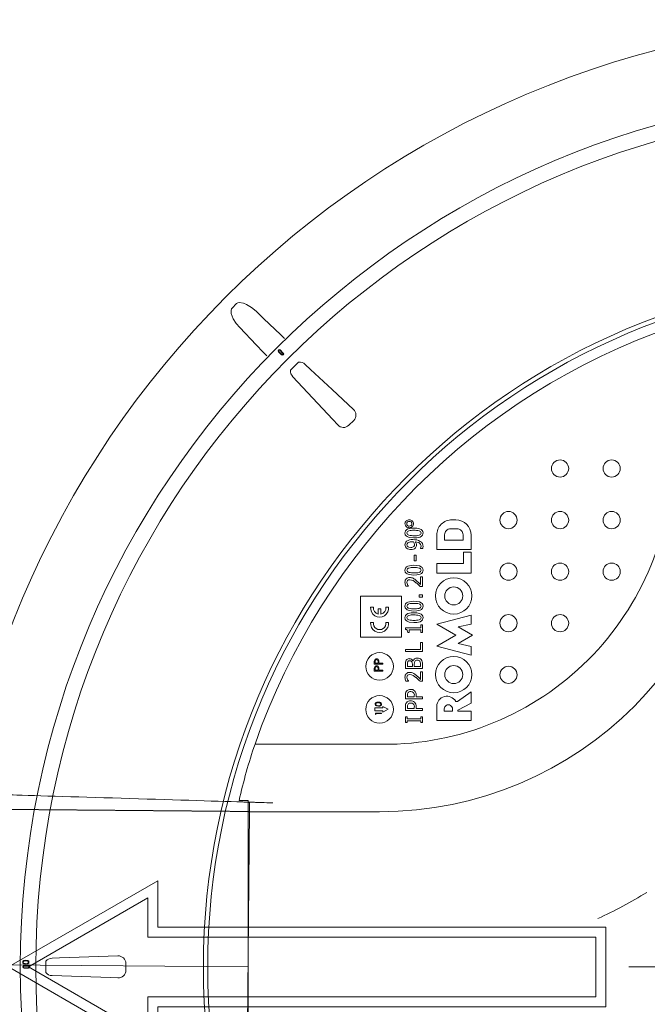
# Model space of a CAD drawing. Units: millimetres. Extents: x -11667 to 140411, y -45300 to 33320.
# Drawn here: x 13717 to 14342, y 12101 to 13080 of the extents above; entities that cross this region are included whole.
import ezdxf
from ezdxf.lldxf.tags import DXFTag

# ---------------------------------------------------------------- set-up
doc = ezdxf.new("R2010")
doc.units = ezdxf.units.MM
doc.linetypes.add('HIDDEN', pattern=[9.525, 6.35, -3.175])
doc.linetypes.add('VERDECKT', pattern=[9.525, 6.35, -3.175])
doc.layers.get('0').update_dxf_attribs({"lineweight": 0})
doc.layers.add('Pfeil', color=7, linetype='VERDECKT', lineweight=15)
doc.layers.add('Осевые', color=7, linetype='CENTER2', lineweight=25)
tags = doc.linetypes.add('CENTER2', pattern=[28.575, 19.05, -3.175, 3.175, -3.175]).pattern_tags.tags
tags[10:11] = [DXFTag(74, 4), DXFTag(75, 0), DXFTag(340, '0'), DXFTag(46, 0.0), DXFTag(50, 0.0), DXFTag(44, 0.0), DXFTag(45, 0.0)]
tags[8:9] = [DXFTag(74, 4), DXFTag(75, 0), DXFTag(340, '0'), DXFTag(46, 0.0), DXFTag(50, 0.0), DXFTag(44, 0.0), DXFTag(45, 0.0)]
tags[6:7] = [DXFTag(74, 4), DXFTag(75, 0), DXFTag(340, '0'), DXFTag(46, 0.0), DXFTag(50, 0.0), DXFTag(44, 0.0), DXFTag(45, 0.0)]
tags[4:5] = [DXFTag(74, 4), DXFTag(75, 0), DXFTag(340, '0'), DXFTag(46, 0.0), DXFTag(50, 0.0), DXFTag(44, 0.0), DXFTag(45, 0.0)]

# ---------------------------------------------------------------- blocks, each defined once
blk = doc.blocks.new('A$C3E26286E')
at = {"layer": 'Pfeil', "color": 10, "linetype": 'ByBlock', "lineweight": 15, "ltscale": 0.05}
for p, q in [((45, 12.66), (45, 17.32)), ((60, 8.66), (45, 17.32)), ((46, 11.66), (46, 15.588)), ((58, 8.66), (46, 15.588)), ((0, 12.66), (45, 12.66)), ((0, 4.66), (0, 12.66)), ((1, 5.66), (1, 11.66)), ((1, 11.66), (46, 11.66)), ((60, 8.66), (45, 0)), ((58, 8.66), (46, 1.732)), ((46, 5.66), (1, 5.66)), ((46, 1.732), (46, 5.66)), ((45, 4.66), (0, 4.66)), ((45, 0), (45, 4.66))]:
    blk.add_line(p, q, dxfattribs=at)

msp = doc.modelspace()

# ---------------------------------------------------------------- linework, layer by layer
at = {"lineweight": 15}
for p, q in [((13928.99, 12793.52), (13932.89, 12797.42)), ((13976.38, 12751.31), (13976.34, 12751.27)), ((13976.42, 12751.35), (13976.38, 12751.31)), ((13976.46, 12751.39), (13976.42, 12751.35)), ((13976.5, 12751.42), (13976.46, 12751.39)), ((13976.53, 12751.45), (13976.5, 12751.42)), ((13976.55, 12751.48), (13976.53, 12751.45)), ((13976.57, 12751.49), (13976.55, 12751.48)), ((13976.58, 12751.5), (13976.57, 12751.49)), ((13976.58, 12751.5), (13976.65, 12751.58)), ((13976.58, 12751.5), (13979.6, 12748.48)), ((13979.67, 12748.55), (13976.65, 12751.58)), ((13974.91, 12749.83), (13974.84, 12749.76)), ((13974.84, 12749.76), (13977.86, 12746.74)), ((13974.91, 12749.83), (13974.92, 12749.84)), ((13977.93, 12746.81), (13974.91, 12749.83)), ((13974.92, 12749.84), (13974.94, 12749.86)), ((13974.94, 12749.86), (13974.96, 12749.89)), ((13974.96, 12749.89), (13974.99, 12749.92)), ((13974.99, 12749.92), (13975.02, 12749.95)), ((13975.02, 12749.95), (13975.06, 12749.99)), ((13975.06, 12749.99), (13975.1, 12750.03)), ((13975.1, 12750.03), (13975.15, 12750.07)), ((13975.15, 12750.07), (13978.17, 12747.05)), ((13979.36, 12748.24), (13976.34, 12751.27)), ((13977.93, 12746.81), (13977.86, 12746.74)), ((13977.94, 12746.82), (13977.93, 12746.81)), ((13977.96, 12746.84), (13977.94, 12746.82)), ((13977.98, 12746.86), (13977.96, 12746.84)), ((13978.01, 12746.89), (13977.98, 12746.86)), ((13978.05, 12746.93), (13978.01, 12746.89)), ((13978.09, 12746.97), (13978.05, 12746.93)), ((13978.13, 12747.01), (13978.09, 12746.97)), ((13978.17, 12747.05), (13978.13, 12747.01)), ((13979.36, 12748.24), (13979.4, 12748.29)), ((13979.4, 12748.29), (13979.45, 12748.33)), ((13979.45, 12748.33), (13979.48, 12748.36)), ((13979.48, 12748.36), (13979.52, 12748.4)), ((13979.52, 12748.4), (13979.55, 12748.43)), ((13979.55, 12748.43), (13979.57, 12748.45)), ((13979.57, 12748.45), (13979.59, 12748.47)), ((13979.59, 12748.47), (13979.6, 12748.48)), ((13979.6, 12748.48), (13979.67, 12748.55)), ((14001.43, 12737.24), (14006.8, 12732.23)), ((14006.8, 12732.23), (14028.28, 12712.18)), ((14008.86, 12703.89), (13989.17, 12724.98)), ((14028.28, 12712.18), (14049.38, 12692.48)), ((14028.92, 12682.41), (14008.86, 12703.89)), ((14033.93, 12677.04), (14028.92, 12682.41)), ((14049.74, 12681.58), (14044.83, 12676.67)), ((14147.58, 12582.65), (14149.59, 12582.65)), ((14149.59, 12582.65), (14151.23, 12582.65)), ((14100.78, 12570.5), (14100.69, 12569.55)), ((14100.69, 12569.55), (14101.05, 12567.73)), ((14101.24, 12571.73), (14100.78, 12570.5)), ((14101.05, 12567.73), (14101.77, 12566.69)), ((14102.29, 12572.85), (14101.24, 12571.73)), ((14101.77, 12566.69), (14102.77, 12565.92)), ((14103.63, 12573.56), (14102.29, 12572.85)), ((14102.77, 12565.92), (14104.91, 12565.13)), ((14106.79, 12574.28), (14103.63, 12573.56)), ((14109.66, 12574.42), (14106.79, 12574.28)), ((14112.39, 12574.3), (14109.66, 12574.42)), ((14115.07, 12573.8), (14112.39, 12574.3)), ((14112.56, 12564.82), (14115.72, 12565.53)), ((14116.9, 12572.97), (14115.07, 12573.8)), ((14115.72, 12565.53), (14117.06, 12566.24)), ((14117.81, 12572.15), (14116.9, 12572.97)), ((14117.06, 12566.24), (14118.1, 12567.37)), ((14118.41, 12571.08), (14117.81, 12572.15)), ((14118.1, 12567.37), (14118.57, 12568.6)), ((14118.65, 12569.55), (14118.41, 12571.08)), ((14118.57, 12568.6), (14118.65, 12569.55)), ((14132.31, 12553.25), (14132.31, 12567.38)), ((14140.08, 12562.36), (14140.08, 12567.83)), ((14146.1, 12573.84), (14149.27, 12573.84)), ((14149.27, 12573.84), (14152.45, 12573.84)), ((14158.46, 12567.83), (14158.46, 12562.36)), ((14166.5, 12567.38), (14166.5, 12553.25)), ((14102.72, 12557.19), (14102.64, 12557.85)), ((14103.03, 12556.52), (14102.72, 12557.19)), ((14103.72, 12555.84), (14103.03, 12556.52)), ((14104.58, 12555.43), (14103.72, 12555.84)), ((14106.6, 12555.16), (14104.58, 12555.43)), ((14104.91, 12565.13), (14109.68, 12564.68)), ((14109.68, 12564.68), (14112.56, 12564.82)), ((14110.95, 12560.73), (14114.36, 12559.97)), ((14114.36, 12559.97), (14115.48, 12559.21)), ((14115.48, 12559.21), (14116.31, 12558.13)), ((14116.31, 12558.13), (14116.66, 12556.94)), ((14116.66, 12556.94), (14116.71, 12556.29)), ((14158.46, 12562.36), (14140.08, 12562.36)), ((14109.78, 12547.58), (14109.78, 12541.74)), ((14111.73, 12547.58), (14109.78, 12547.58)), ((14111.73, 12541.74), (14111.73, 12547.58)), ((14116.27, 12554.39), (14116.27, 12554.29)), ((14116.27, 12554.29), (14118.42, 12554.29)), ((14166.5, 12553.25), (14132.31, 12553.25)), ((14158.78, 12539.05), (14158.78, 12550.57)), ((14158.78, 12550.57), (14166.5, 12550.57)), ((14166.5, 12550.57), (14166.5, 12529.74)), ((14102.29, 12535.84), (14101.24, 12534.71)), ((14103.63, 12536.55), (14102.29, 12535.84)), ((14106.79, 12537.27), (14103.63, 12536.55)), ((14109.66, 12537.41), (14106.79, 12537.27)), ((14112.39, 12537.29), (14109.66, 12537.41)), ((14109.78, 12541.74), (14111.73, 12541.74)), ((14115.07, 12536.79), (14112.39, 12537.29)), ((14116.91, 12535.96), (14115.07, 12536.79)), ((14117.81, 12535.14), (14116.91, 12535.96)), ((14132.31, 12539.05), (14158.78, 12539.05)), ((14132.31, 12529.74), (14132.31, 12539.05)), ((14100.78, 12533.48), (14100.69, 12532.54)), ((14100.69, 12532.54), (14101.05, 12530.72)), ((14101.24, 12534.71), (14100.78, 12533.48)), ((14101.05, 12530.72), (14101.77, 12529.68)), ((14101.77, 12529.68), (14102.77, 12528.91)), ((14102.77, 12528.91), (14104.91, 12528.11)), ((14104.91, 12528.11), (14109.68, 12527.67)), ((14109.68, 12527.67), (14112.56, 12527.81)), ((14112.56, 12527.81), (14115.72, 12528.52)), ((14115.72, 12528.52), (14117.06, 12529.23)), ((14117.06, 12529.23), (14118.1, 12530.36)), ((14118.41, 12534.07), (14117.81, 12535.14)), ((14118.1, 12530.36), (14118.57, 12531.59)), ((14118.65, 12532.54), (14118.41, 12534.07)), ((14118.57, 12531.59), (14118.65, 12532.54)), ((14166.5, 12529.74), (14132.31, 12529.74)), ((14101.72, 12516.63), (14104.15, 12516.63)), ((14104.15, 12516.63), (14104.15, 12516.75)), ((14115.84, 12516.41), (14118.22, 12516.41)), ((14116.27, 12525.94), (14116.27, 12518.33)), ((14118.22, 12525.94), (14116.27, 12525.94)), ((14118.22, 12516.41), (14118.22, 12525.94)), ((14056.3, 12465.84), (14056.3, 12506.88)), ((14056.3, 12506.88), (14097.34, 12506.88)), ((14097.34, 12506.88), (14097.34, 12465.84)), ((14114.97, 12508.19), (14114.97, 12505.81)), ((14118.22, 12508.19), (14114.97, 12508.19)), ((14118.22, 12505.81), (14118.22, 12508.19)), ((14100.78, 12497.77), (14100.69, 12496.83)), ((14100.69, 12496.83), (14101.05, 12495.01)), ((14101.24, 12499), (14100.78, 12497.77)), ((14102.29, 12500.13), (14101.24, 12499)), ((14103.63, 12500.84), (14102.29, 12500.13)), ((14106.79, 12501.55), (14103.63, 12500.84)), ((14109.66, 12501.7), (14106.79, 12501.55)), ((14112.39, 12501.57), (14109.66, 12501.7)), ((14115.07, 12501.08), (14112.39, 12501.57)), ((14114.97, 12505.81), (14118.22, 12505.81)), ((14116.91, 12500.25), (14115.07, 12501.08)), ((14117.81, 12499.42), (14116.91, 12500.25)), ((14118.41, 12498.35), (14117.81, 12499.42)), ((14118.65, 12496.83), (14118.41, 12498.35)), ((14118.57, 12495.87), (14118.65, 12496.83)), ((14066.54, 12495.84), (14069.25, 12495.84)), ((14074.04, 12488.83), (14074.04, 12494.05)), ((14074.04, 12494.05), (14076.82, 12494.05)), ((14076.82, 12494.05), (14076.82, 12488.81)), ((14081.69, 12495.84), (14084.41, 12495.84)), ((14101.24, 12487.53), (14100.78, 12486.3)), ((14101.05, 12495.01), (14101.77, 12493.96)), ((14102.29, 12488.65), (14101.24, 12487.53)), ((14101.77, 12493.96), (14102.77, 12493.2)), ((14103.63, 12489.37), (14102.29, 12488.65)), ((14102.77, 12493.2), (14104.91, 12492.4)), ((14106.79, 12490.08), (14103.63, 12489.37)), ((14104.91, 12492.4), (14109.68, 12491.96)), ((14109.66, 12490.23), (14106.79, 12490.08)), ((14112.39, 12490.1), (14109.66, 12490.23)), ((14109.68, 12491.96), (14112.56, 12492.1)), ((14115.07, 12489.61), (14112.39, 12490.1)), ((14112.56, 12492.1), (14115.72, 12492.8)), ((14116.91, 12488.78), (14115.07, 12489.61)), ((14115.72, 12492.8), (14117.06, 12493.52)), ((14117.81, 12487.95), (14116.91, 12488.78)), ((14117.06, 12493.52), (14118.1, 12494.65)), ((14118.41, 12486.88), (14117.81, 12487.95)), ((14118.1, 12494.65), (14118.57, 12495.87)), ((14118.65, 12485.36), (14118.41, 12486.88)), ((14132.31, 12478.88), (14166.5, 12487.77)), ((14166.5, 12487.77), (14166.5, 12479)), ((14066.54, 12480.58), (14069.25, 12480.58)), ((14081.69, 12480.58), (14084.41, 12480.58)), ((14100.78, 12486.3), (14100.69, 12485.36)), ((14100.69, 12485.36), (14101.05, 12483.53)), ((14101.05, 12483.53), (14101.77, 12482.49)), ((14101.77, 12482.49), (14102.77, 12481.73)), ((14102.77, 12481.73), (14104.91, 12480.93)), ((14104.91, 12480.93), (14109.68, 12480.49)), ((14109.68, 12480.49), (14112.56, 12480.63)), ((14112.56, 12480.63), (14115.72, 12481.33)), ((14115.72, 12481.33), (14117.06, 12482.05)), ((14116.49, 12478.1), (14116.49, 12475.29)), ((14118.22, 12478.1), (14116.49, 12478.1)), ((14117.06, 12482.05), (14118.1, 12483.17)), ((14118.1, 12483.17), (14118.57, 12484.4)), ((14118.22, 12470.53), (14118.22, 12478.1)), ((14118.57, 12484.4), (14118.65, 12485.36)), ((14151.24, 12467.87), (14132.31, 12478.88)), ((14166.5, 12479), (14153.57, 12476.2)), ((14101.12, 12475.29), (14101.12, 12473.72)), ((14116.49, 12475.29), (14101.12, 12475.29)), ((14101.12, 12473.72), (14102.14, 12473.52)), ((14102.14, 12473.52), (14102.67, 12473.23)), ((14102.67, 12473.23), (14103.02, 12472.85)), ((14103.02, 12472.85), (14103.34, 12472.07)), ((14103.34, 12472.07), (14103.5, 12470.53)), ((14103.5, 12470.53), (14105.02, 12470.53)), ((14105.02, 12470.53), (14105.02, 12473.34)), ((14105.02, 12473.34), (14116.49, 12473.34)), ((14116.49, 12473.34), (14116.49, 12470.53)), ((14116.49, 12470.53), (14118.22, 12470.53)), ((14132.31, 12456.87), (14151.24, 12467.87)), ((14153.57, 12476.2), (14167.89, 12467.87)), ((14167.89, 12467.87), (14153.57, 12459.55)), ((14097.34, 12465.84), (14056.3, 12465.84)), ((14118.22, 12460.57), (14116.27, 12460.57)), ((14116.27, 12460.57), (14116.27, 12453.65)), ((14118.22, 12451.7), (14118.22, 12460.57)), ((14153.57, 12459.55), (14166.5, 12456.75)), ((14101.12, 12453.65), (14101.12, 12451.7)), ((14116.27, 12453.65), (14101.12, 12453.65)), ((14101.12, 12451.7), (14118.22, 12451.7)), ((14166.5, 12447.98), (14132.31, 12456.87)), ((14166.5, 12456.75), (14166.5, 12447.98)), ((14070.18, 12439.23), (14070.18, 12440.91)), ((14078.73, 12439.23), (14070.18, 12439.23)), ((14071.13, 12442.56), (14071.06, 12441.56)), ((14071.06, 12441.56), (14071.06, 12440)), ((14071.06, 12440), (14073.91, 12440)), ((14071.27, 12442.99), (14071.13, 12442.56)), ((14071.56, 12443.36), (14071.27, 12442.99)), ((14071.99, 12443.63), (14071.56, 12443.36)), ((14072.48, 12443.72), (14071.99, 12443.63)), ((14072.77, 12443.69), (14072.48, 12443.72)), ((14073.19, 12443.53), (14072.77, 12443.69)), ((14073.55, 12443.22), (14073.19, 12443.53)), ((14073.78, 12442.8), (14073.55, 12443.22)), ((14073.93, 12441.49), (14073.78, 12442.8)), ((14073.91, 12440), (14073.93, 12441.49)), ((14074.79, 12440.61), (14074.79, 12440)), ((14074.79, 12440), (14078.73, 12440)), ((14078.73, 12440), (14078.73, 12439.23)), ((14101.12, 12438.91), (14101.12, 12434.82)), ((14103.07, 12436.76), (14103.07, 12438.76)), ((14108.05, 12439.13), (14108.05, 12436.76)), ((14108.72, 12442.36), (14108.63, 12442.36)), ((14110, 12436.76), (14110, 12439.09)), ((14116.27, 12438.43), (14116.27, 12436.76)), ((14118.22, 12434.82), (14118.22, 12439.21)), ((14070.18, 12432.21), (14070.18, 12433.89)), ((14078.73, 12432.21), (14070.18, 12432.21)), ((14071.13, 12435.55), (14071.06, 12434.54)), ((14071.06, 12434.54), (14071.06, 12432.98)), ((14071.06, 12432.98), (14073.91, 12432.98)), ((14071.27, 12435.97), (14071.13, 12435.55)), ((14071.56, 12436.35), (14071.27, 12435.97)), ((14071.99, 12436.62), (14071.56, 12436.35)), ((14072.48, 12436.71), (14071.99, 12436.62)), ((14072.77, 12436.68), (14072.48, 12436.71)), ((14073.19, 12436.51), (14072.77, 12436.68)), ((14073.55, 12436.2), (14073.19, 12436.51)), ((14073.78, 12435.79), (14073.55, 12436.2)), ((14073.93, 12434.48), (14073.78, 12435.79)), ((14073.91, 12432.98), (14073.93, 12434.48)), ((14074.79, 12433.59), (14074.79, 12432.98)), ((14074.79, 12432.98), (14078.73, 12432.98)), ((14078.73, 12432.98), (14078.73, 12432.21)), ((14101.12, 12434.82), (14118.22, 12434.82)), ((14108.05, 12436.76), (14103.07, 12436.76)), ((14116.27, 12436.76), (14110, 12436.76)), ((14116.27, 12431.57), (14116.27, 12423.96)), ((14118.22, 12431.57), (14116.27, 12431.57)), ((14118.22, 12422.05), (14118.22, 12431.57)), ((14101.72, 12422.26), (14104.15, 12422.26)), ((14104.15, 12422.26), (14104.15, 12422.38)), ((14115.84, 12422.05), (14118.22, 12422.05)), ((14152.9, 12402.09), (14166.5, 12411.54)), ((14166.5, 12411.54), (14166.5, 12400.4)), ((14071.09, 12399.26), (14071.19, 12399.88)), ((14071.13, 12398.87), (14071.09, 12399.26)), ((14071.37, 12398.3), (14071.13, 12398.87)), ((14071.19, 12399.88), (14071.51, 12400.43)), ((14071.51, 12400.43), (14071.96, 12400.81)), ((14071.83, 12399.83), (14071.7, 12399.37)), ((14071.7, 12399.37), (14071.7, 12399.28)), ((14071.7, 12399.28), (14071.79, 12398.83)), ((14071.79, 12398.83), (14072.03, 12398.43)), ((14072.16, 12400.24), (14071.83, 12399.83)), ((14071.96, 12400.81), (14072.81, 12401.18)), ((14072.6, 12400.52), (14072.16, 12400.24)), ((14073.4, 12400.74), (14072.6, 12400.52)), ((14072.81, 12401.18), (14074.23, 12401.33)), ((14074.23, 12400.79), (14073.4, 12400.74)), ((14074.23, 12401.33), (14075.82, 12401.13)), ((14075.82, 12401.13), (14076.49, 12400.82)), ((14076.3, 12398.3), (14076.63, 12398.74)), ((14076.49, 12400.82), (14077.03, 12400.32)), ((14076.63, 12398.74), (14076.76, 12399.2)), ((14076.76, 12399.2), (14076.76, 12399.28)), ((14077.03, 12400.32), (14077.32, 12399.71)), ((14077.38, 12399.26), (14077.28, 12398.66)), ((14077.32, 12399.71), (14077.38, 12399.26)), ((14101.12, 12408.3), (14101.12, 12404.51)), ((14101.12, 12404.51), (14118.22, 12404.51)), ((14103.07, 12406.46), (14103.07, 12408.12)), ((14110, 12406.46), (14103.07, 12406.46)), ((14110, 12407.83), (14110, 12406.46)), ((14111.94, 12406.46), (14111.94, 12408.18)), ((14118.22, 12406.46), (14111.94, 12406.46)), ((14118.22, 12404.51), (14118.22, 12406.46)), ((14151.19, 12402.09), (14152.9, 12402.09)), ((14166.5, 12400.4), (14153.29, 12393.22)), ((14078.73, 12395.6), (14070.79, 12395.6)), ((14070.79, 12395.6), (14070.79, 12392.74)), ((14070.79, 12392.74), (14078.73, 12392.74)), ((14071.24, 12389.32), (14071.24, 12390.43)), ((14071.24, 12390.43), (14077.22, 12390.43)), ((14071.85, 12388.97), (14071.24, 12389.32)), ((14071.8, 12397.84), (14071.37, 12398.3)), ((14072.49, 12397.48), (14071.8, 12397.84)), ((14071.85, 12389.89), (14071.85, 12388.97)), ((14077.22, 12389.89), (14071.85, 12389.89)), ((14072.03, 12398.43), (14072.39, 12398.14)), ((14072.39, 12398.14), (14073.03, 12397.9)), ((14074.23, 12397.26), (14072.49, 12397.48)), ((14073.03, 12397.9), (14074.23, 12397.8)), ((14074.23, 12397.8), (14075.83, 12398.02)), ((14075.73, 12397.41), (14074.23, 12397.26)), ((14076.54, 12397.76), (14075.73, 12397.41)), ((14075.83, 12398.02), (14076.3, 12398.3)), ((14076.97, 12398.14), (14076.54, 12397.76)), ((14077.28, 12398.66), (14076.97, 12398.14)), ((14077.22, 12390.43), (14077.22, 12389.89)), ((14078.73, 12397.03), (14078.73, 12395.6)), ((14083.84, 12394.17), (14078.73, 12397.03)), ((14078.73, 12391.31), (14083.84, 12394.17)), ((14078.73, 12392.74), (14078.73, 12391.31)), ((14101.12, 12396.83), (14101.12, 12393.04)), ((14101.12, 12393.04), (14118.22, 12393.04)), ((14103.07, 12394.99), (14103.07, 12396.65)), ((14110, 12394.99), (14103.07, 12394.99)), ((14110, 12396.35), (14110, 12394.99)), ((14111.94, 12394.99), (14111.94, 12396.71)), ((14118.22, 12394.99), (14111.94, 12394.99)), ((14118.22, 12393.04), (14118.22, 12394.99)), ((14132.31, 12383.15), (14132.31, 12397.18)), ((14139.76, 12392.23), (14139.76, 12394.54)), ((14148.01, 12392.23), (14139.76, 12392.23)), ((14148.01, 12394.54), (14148.01, 12392.23)), ((14153.29, 12393.22), (14153.29, 12392.23)), ((14153.29, 12392.23), (14166.5, 12392.23)), ((14166.5, 12392.23), (14166.5, 12383.15)), ((14101.12, 12386.77), (14101.12, 12380.92)), ((14102.85, 12386.77), (14101.12, 12386.77)), ((14101.12, 12380.92), (14102.85, 12380.92)), ((14102.85, 12384.82), (14102.85, 12386.77)), ((14116.49, 12384.82), (14102.85, 12384.82)), ((14102.85, 12380.92), (14102.85, 12382.87)), ((14102.85, 12382.87), (14116.49, 12382.87)), ((14116.49, 12386.77), (14116.49, 12384.82)), ((14118.22, 12386.77), (14116.49, 12386.77)), ((14116.49, 12382.87), (14116.49, 12380.92)), ((14116.49, 12380.92), (14118.22, 12380.92)), ((14118.22, 12380.92), (14118.22, 12386.77)), ((14166.5, 12383.15), (14132.31, 12383.15)), ((13951.53, 12359.6), (14078.6, 12359.36)), ((13944.67, 12303.44), (13935.79, 12303.44)), ((13944.67, 12292.32), (13944.67, 12303.44)), ((13946.02, 12293.25), (13943.31, 11982.68)), ((13944.67, 11983.39), (13944.67, 12292.54)), ((14075.47, 12292.32), (13944.67, 12292.32)), ((13720.72, 12143.63), (13721.5, 12144.31)), ((13721.5, 12144.31), (13723.54, 12144.7)), ((13723.54, 12144.13), (13721.91, 12143.89)), ((13723.54, 12144.7), (13725.6, 12144.38)), ((13725.18, 12143.94), (13723.54, 12144.13)), ((13725.6, 12144.38), (13726.4, 12143.73)), ((13944.67, 12137.97), (13500.12, 12141.84)), ((13720.44, 12142.64), (13720.51, 12143.15)), ((13720.53, 12142.12), (13720.44, 12142.64)), ((13720.51, 12143.15), (13720.72, 12143.63)), ((13720.76, 12141.65), (13720.53, 12142.12)), ((13721.55, 12140.97), (13720.76, 12141.65)), ((13721.05, 12143.03), (13720.98, 12142.63)), ((13721.25, 12143.4), (13721.05, 12143.03)), ((13721.91, 12143.89), (13721.25, 12143.4)), ((13723.61, 12140.62), (13721.55, 12140.97)), ((13726.23, 12139.26), (13721.96, 12139.26)), ((13721.96, 12139.16), (13721.96, 12139.26)), ((13721.96, 12139.16), (13721.96, 12138.82)), ((13721.96, 12139.16), (13726.23, 12139.16)), ((13726.23, 12138.82), (13721.96, 12138.82)), ((13721.96, 12137.13), (13726.23, 12137.13)), ((13721.96, 12136.79), (13721.96, 12137.13)), ((13726.23, 12136.79), (13721.96, 12136.79)), ((13721.96, 12136.79), (13721.96, 12136.69)), ((13721.96, 12136.69), (13726.23, 12136.69)), ((13722.05, 12141.38), (13722.91, 12141.21)), ((13722.91, 12141.21), (13723.59, 12141.18)), ((13723.59, 12141.18), (13725.21, 12141.47)), ((13725.66, 12141.05), (13723.61, 12140.62)), ((13725.86, 12143.48), (13725.18, 12143.94)), ((13725.21, 12141.47), (13725.88, 12141.95)), ((13726.44, 12141.74), (13725.66, 12141.05)), ((13726.07, 12143.12), (13725.86, 12143.48)), ((13725.88, 12141.95), (13726.08, 12142.31)), ((13726.15, 12142.72), (13726.07, 12143.12)), ((13726.08, 12142.31), (13726.15, 12142.72)), ((13726.23, 12139.16), (13726.23, 12139.26)), ((13726.23, 12138.82), (13726.23, 12139.16)), ((13726.23, 12137.13), (13726.23, 12136.79)), ((13726.23, 12136.79), (13726.23, 12136.69)), ((13726.4, 12143.73), (13726.63, 12143.26)), ((13726.65, 12142.22), (13726.44, 12141.74)), ((13726.63, 12143.26), (13726.72, 12142.75)), ((13726.72, 12142.75), (13726.65, 12142.22)), ((13823.13, 12141.44), (13823.13, 12134.5))]:
    msp.add_line(p, q, dxfattribs=at)
at = {"linetype": 'HIDDEN', "lineweight": 15, "ltscale": 0.07}
msp.add_line((13689.54, 12294.77), (13946.02, 12292.53), dxfattribs=at)
at = {"lineweight": 15}
for points in [[(13936.33, 12773.84), (13932.78, 12778.06), (13929.86, 12782.72), (13927.93, 12787.98), (13927.77, 12790.76), (13928.21, 12792.41), (13928.99, 12793.52)], [(13932.89, 12797.42), (13933.17, 12797.68), (13934.35, 12798.34), (13935.91, 12798.66), (13940.11, 12798.06), (13943.21, 12796.8), (13948.14, 12793.8), (13952.57, 12790.08)], [(13952.57, 12790.08), (13960, 12783.01), (13977.13, 12766.7)], [(13959.72, 12749.28), (13952.64, 12756.71), (13936.33, 12773.84)], [(13963.37, 12745.64), (13961.71, 12747.29), (13959.72, 12749.28)], [(14001.43, 12737.24), (14006.8, 12732.23), (14028.28, 12712.18), (14049.38, 12692.48)], [(14033.93, 12677.04), (14028.92, 12682.41), (14008.86, 12703.89), (13989.17, 12724.98)], [(13749.62, 12146.65), (13756.96, 12146.9), (13786.33, 12147.9), (13815.17, 12148.89)], [(13815.17, 12127.05), (13807.83, 12127.31), (13778.46, 12128.31), (13749.62, 12129.3)]]:
    msp.add_lwpolyline(points, dxfattribs=at)
for centre, radius in [((14588.44, 12137.97), 942.14), ((14588.44, 12137.97), 870.33), ((14588.44, 12137.97), 854.94), ((14588.44, 12137.97), 688.27), ((14588.44, 12137.97), 683.95), ((14254.98, 12633.7), 8.55), ((14306.28, 12633.7), 8.55), ((14203.68, 12582.4), 8.55), ((14254.98, 12582.4), 8.55), ((14306.28, 12582.4), 8.55), ((14203.68, 12531.1), 8.55), ((14254.98, 12531.1), 8.55), ((14306.28, 12531.1), 8.55), ((14149.21, 12506.98), 18.09), ((14149.21, 12506.98), 9), ((14203.68, 12479.81), 8.55), ((14254.98, 12479.81), 8.55), ((14075.47, 12436.9), 13.68), ((14149.21, 12428.77), 18.09), ((14149.21, 12428.77), 9), ((14203.68, 12428.51), 8.55), ((14075.47, 12394.15), 13.68)]:
    msp.add_circle(centre, radius, dxfattribs=at)
for centre, radius, start, end in [((14588.44, 12137.75), 674.44, 109.20406, 160.79594), ((13629.31, 12416.98), 493.23, 44.54818, 45.1558), ((13975.74, 12750.67), 1.28, 45, 225), ((13975.74, 12750.67), 1.18, 45, 225), ((13975.74, 12750.67), 0.845, 45, 225), ((13978.77, 12747.65), 1.28, 225, 45), ((13978.77, 12747.65), 1.18, 225, 45), ((13978.77, 12747.65), 0.845, 225, 45), ((14588.44, 12137.97), 845.08, 134.61741, 135.38259), ((13995.67, 12731.2), 8.35, 46.38008, 95.44998), ((13995.33, 12730.78), 8.46, 174.89766, 223.27227), ((14044.37, 12686.86), 7.52, 315.46431, 48.34684), ((14039.56, 12682.04), 7.53, 221.67065, 314.5182), ((14075.47, 12650.72), 358.39, 270.00057, 359.99943), ((14080.05, 12646.14), 286.79, 269.71189, 0.28811), ((14104.7, 12578.65), 4.01, 85.43942, 178.53486), ((14104.77, 12578.93), 4.09, 182.55622, 273.4695), ((14104.88, 12578.68), 2.46, 86.72129, 178.30011), ((14104.84, 12578.78), 2.42, 180.73355, 274.24627), ((14105.26, 12578.56), 4.09, 2.61806, 93.40767), ((14105.2, 12578.72), 2.42, 0.76126, 94.21734), ((14105.33, 12578.86), 4.02, 265.49785, 358.47642), ((14105.15, 12578.84), 2.47, 267.0118, 358.00838), ((14147.58, 12567.38), 15.28, 89.99994, 180.00007), ((14151.23, 12567.38), 15.28, 0.00008, 89.99992), ((14104.88, 12569.53), 2.24, 101.60479, 179.42004), ((14104.85, 12569.54), 2.21, 179.59986, 259.48641), ((14108.74, 12555.38), 16.9, 86.87194, 104.78288), ((14109.15, 12588.31), 21.48, 257.357, 271.4266), ((14110.19, 12551.13), 21.13, 77.13224, 91.43266), ((14110.71, 12583.1), 16.29, 266.36936, 284.74847), ((14114.42, 12569.59), 2.29, 281.13273, 358.89446), ((14114.49, 12569.55), 2.21, 359.88942, 79.45791), ((14146.1, 12567.83), 6.01, 89.99981, 180.00019), ((14152.45, 12567.83), 6.01, 359.9997, 90.0003), ((14105, 12557.96), 4.31, 129.72394, 181.21688), ((14105.24, 12557.93), 4.55, 180.7979, 230.18992), ((14107.82, 12553), 9.98, 85.30977, 123.97163), ((14104.9, 12557.88), 2.26, 124.76714, 180.712), ((14107.57, 12552.97), 7.84, 85.57154, 120.35636), ((14106.97, 12559.02), 3.88, 264.63097, 312.89522), ((14108.01, 12541.58), 19.21, 86.23988, 89.49106), ((14109.34, 12549.6), 13.36, 60.64413, 92.99985), ((14105.49, 12557.9), 4.73, 2.06853, 36.96432), ((14107.59, 12557.86), 2.63, 320.20667, 4.52407), ((14107.2, 12557.48), 4.96, 1.07742, 40.97251), ((14107.8, 12557.46), 4.37, 319.8376, 1.51783), ((14112.86, 12556.31), 5.8, 357.35185, 58.51122), ((14112.33, 12556.29), 4.37, 334.29145, 0.04949), ((14113.25, 12555.88), 5.41, 342.89756, 1.67957), ((14106.51, 12559.78), 6.79, 231.90023, 271.4965), ((14107.09, 12558.71), 5.73, 265.97883, 314.79826), ((14104.88, 12532.52), 2.24, 101.6053, 179.41952), ((14104.85, 12532.52), 2.21, 179.60152, 259.48476), ((14108.74, 12518.37), 16.9, 86.87264, 104.78274), ((14109.15, 12551.3), 21.47, 257.35671, 271.42744), ((14110.19, 12514.11), 21.14, 77.13273, 91.43161), ((14110.71, 12546.09), 16.29, 266.36866, 284.74861), ((14114.42, 12532.58), 2.29, 281.13471, 358.89247), ((14114.49, 12532.54), 2.21, 359.88771, 79.45962), ((14105.09, 12520.89), 4.41, 85.59283, 183.37567), ((14109.99, 12520.9), 9.31, 181.61009, 207.28136), ((14105.31, 12520.56), 2.67, 137.60714, 182.13312), ((14108.62, 12520.78), 5.99, 182.99077, 204.9567), ((14110.6, 12521.95), 8.29, 206.51703, 218.87516), ((14105.38, 12520.02), 3.11, 87.66964, 131.01481), ((14105.52, 12517.87), 7.42, 63.17487, 90.69575), ((14104.32, 12512.9), 10.29, 44.42497, 83.42853), ((14100.25, 12509.07), 17.67, 49.10552, 60.79517), ((14062.19, 12460.02), 77.84, 46.42482, 50.52237), ((14064.09, 12465.93), 73.96, 45.1228, 49.81382), ((14104.88, 12496.8), 2.24, 101.60396, 179.42087), ((14104.85, 12496.81), 2.21, 179.60146, 259.48547), ((14108.74, 12482.65), 16.9, 86.87247, 104.78291), ((14110.19, 12478.4), 21.14, 77.13307, 91.43128), ((14114.42, 12496.87), 2.29, 281.13516, 358.89202), ((14114.49, 12496.83), 2.21, 359.88946, 79.45787), ((14075.47, 12494.94), 8.98, 174.26077, 5.73923), ((14075.47, 12494.94), 6.28, 171.78603, 256.84514), ((14075.47, 12494.94), 6.28, 282.37382, 8.21331), ((14104.88, 12485.33), 2.24, 101.6036, 179.42123), ((14108.74, 12471.18), 16.9, 86.87233, 104.78305), ((14109.15, 12515.59), 21.47, 257.3566, 271.42755), ((14110.19, 12466.93), 21.14, 77.13316, 91.43119), ((14110.71, 12510.37), 16.29, 266.36852, 284.74819), ((14114.49, 12485.36), 2.21, 359.88891, 79.45842), ((14075.47, 12479.68), 8.98, 174.2607, 5.7393), ((14075.47, 12479.68), 6.28, 171.78646, 8.21354), ((14104.85, 12485.34), 2.21, 179.60025, 259.48668), ((14109.15, 12504.12), 21.47, 257.35631, 271.42784), ((14110.71, 12498.9), 16.29, 266.36817, 284.74854), ((14114.42, 12485.4), 2.29, 281.13509, 358.89209), ((14081.94, 12441.11), 11.76, 171.46723, 180.98375), ((14072.39, 12442.36), 2.13, 87.57917, 166.62319), ((14072.54, 12442.33), 2.16, 12.03305, 91.62421), ((14063.85, 12440.99), 10.95, 357.97292, 9.4102), ((14109.41, 12439.59), 8.32, 156.07712, 184.68846), ((14104.7, 12441.17), 3.4, 85.39973, 148.17052), ((14108.72, 12439.32), 5.68, 156.42536, 185.66991), ((14105.09, 12440.47), 1.94, 83.92317, 144.40641), ((14105.02, 12440.5), 4.05, 27.27894, 90.76196), ((14105.6, 12439.96), 2.45, 39.51585, 97.12443), ((14104.19, 12439.49), 3.87, 354.65037, 31.62435), ((14112.59, 12441.17), 4.05, 84.63508, 162.93457), ((14115.31, 12439.6), 5.34, 155.78212, 185.38717), ((14112.77, 12440.3), 2.76, 83.53786, 147.39413), ((14113.12, 12440.1), 5.1, 43.43031, 91.74434), ((14113.29, 12440.21), 2.84, 37.05466, 94.28209), ((14110.58, 12439.08), 5.73, 353.52837, 29.79559), ((14111.99, 12439.66), 6.25, 355.8419, 39.19628), ((14081.94, 12434.09), 11.76, 171.46723, 180.98375), ((14072.39, 12435.34), 2.13, 87.58064, 166.62172), ((14072.54, 12435.32), 2.16, 12.03157, 91.62487), ((14063.85, 12433.98), 10.95, 357.97276, 9.41036), ((14105.09, 12426.53), 4.41, 85.59318, 183.37532), ((14105.38, 12425.65), 3.11, 87.66725, 131.016), ((14105.52, 12423.5), 7.42, 63.17484, 90.69578), ((14104.32, 12418.53), 10.29, 44.42731, 83.4262), ((14100.24, 12414.7), 17.67, 49.10763, 60.79373), ((14109.99, 12426.53), 9.31, 181.61156, 207.27989), ((14105.31, 12426.19), 2.67, 137.61161, 182.12865), ((14108.62, 12426.41), 5.99, 182.99145, 204.95602), ((14110.6, 12427.58), 8.28, 206.51389, 218.87741), ((14062.21, 12365.68), 77.8, 46.42388, 50.52331), ((14064.1, 12371.56), 73.95, 45.12231, 49.81395), ((14107.17, 12408.77), 6.06, 144.99089, 184.40836), ((14105.99, 12409.16), 4.88, 86.10228, 140.89436), ((14107.34, 12408.48), 4.28, 147.3039, 184.86154), ((14106.13, 12408.71), 3.17, 85.45716, 138.92641), ((14106.46, 12408.23), 5.81, 50.50822, 91.35402), ((14106.56, 12408.08), 3.8, 50.83724, 92.78887), ((14106.25, 12408.38), 3.79, 351.5539, 44.29562), ((14106.47, 12408.64), 5.49, 355.1356, 47.84695), ((14074.35, 12396.49), 4.3, 71.24576, 91.62534), ((14075.36, 12399.21), 1.4, 2.82728, 74.50399), ((14107.17, 12397.3), 6.06, 144.99073, 184.40852), ((14105.99, 12397.69), 4.88, 86.10253, 140.89411), ((14107.34, 12397.01), 4.28, 147.30374, 184.86171), ((14106.13, 12397.24), 3.17, 85.45691, 138.92666), ((14106.46, 12396.75), 5.81, 50.50856, 91.35368), ((14106.56, 12396.61), 3.8, 50.83716, 92.78895), ((14106.25, 12396.91), 3.78, 351.55222, 44.2973), ((14106.47, 12397.17), 5.49, 355.13477, 47.84778), ((14142.42, 12397.07), 10.11, 29.79587, 179.34174), ((14143.89, 12394.54), 4.12, 359.99966, 180.00034), ((14427.72, 12195.82), 503.57, 161.02019, 167.65949), ((13749.82, 12138.3), 8.35, 91.38008, 140.44998), ((13815.61, 12141.38), 7.52, 0.46431, 93.34684), ((13721.96, 12137.97), 1.28, 90, 270), ((13721.96, 12137.97), 1.18, 90, 270), ((13722.34, 12142.7), 1.36, 183.31372, 257.90267), ((13721.96, 12137.97), 0.845, 90, 270), ((13726.23, 12137.97), 1.28, 270, 90), ((13726.23, 12137.97), 1.18, 270, 90), ((13726.23, 12137.97), 0.845, 270, 90), ((14588.44, 12137.97), 845.08, 179.61741, 180.38259), ((13815.61, 12134.57), 7.53, 266.67065, 359.5182), ((13749.87, 12137.76), 8.46, 219.89766, 268.27227)]:
    msp.add_arc(centre, radius, start, end, dxfattribs=at)
msp.add_rational_spline([(13946.02, 12293.25), (13946.02, 12293.25), (13946.02, 12293.25), (13946.06, 12297.12), (13946.09, 12300.98), (13946.09, 12300.98), (13946.09, 12300.98), (13946.09, 12301.07), (13946.05, 12301.26), (13945.99, 12301.38), (13945.91, 12301.52), (13945.75, 12301.68), (13945.57, 12301.78), (13945.37, 12301.84), (13945.26, 12301.84), (13944.44, 12301.87), (13943.62, 12301.89), (13828.49, 12305.41), (13709.98, 12309.03), (13707.46, 12309.11), (13704.95, 12309.19), (13704.94, 12309.19), (13704.94, 12309.19), (13704.2, 12309.21), (13703.06, 12309.59), (13702.25, 12310.03), (13701.39, 12310.72), (13700.79, 12311.51), (13700.31, 12312.39), (13700.04, 12313.42), (13699.97, 12314.09), (13699.98, 12314.36), (13699.98, 12314.36), (13699.98, 12314.36), (13700, 12317.72), (13700.03, 12321.09), (13700.08, 12326.33), (13695.02, 12327.74), (13683.9, 12330.82), (13672.79, 12333.9), (13620.07, 12334.36), (13567.35, 12334.82), (13565.52, 12334.84), (13563.93, 12333.94), (13560.95, 12332.26), (13557.98, 12330.57), (13554.75, 12328.75), (13553.19, 12332.12), (13551.15, 12336.55), (13546.27, 12336.59), (13532.31, 12336.71), (13518.34, 12336.83), (13511.88, 12336.89), (13510.7, 12330.54), (13510.43, 12329.04), (13510.15, 12327.55), (13509.63, 12324.73), (13506.76, 12324.75), (13504.23, 12324.77), (13501.71, 12324.8), (13501.7, 12323.05), (13501.68, 12321.31), (13501.68, 12321.31), (13501.68, 12321.31)], [1, 1, 1, 1, 1, 1, 1, 1, 1, 1, 1, 1, 1, 1, 1, 1, 1, 1, 1, 1, 1, 1, 1, 1, 1, 1, 1, 1, 1, 1, 1, 1, 1, 1, 1, 1, 0.793353340291, 1, 1, 1, 1, 1, 0.965925826289, 1, 1, 1, 0.677299138221, 1, 0.844635904238, 1, 1, 1, 0.766044443119, 1, 1, 1, 0.766044443119, 1, 1, 1, 1, 1, 0.999997615816, 1], degree=2, knots=[0, 0, 0, 1, 1, 2, 2, 3, 3, 4, 5, 6, 7, 8, 9, 10, 10, 11, 11, 12, 12, 13, 13, 14, 14, 15, 16, 17, 18, 19, 20, 21, 22, 22, 23, 23, 24, 24, 25, 25, 26, 26, 27, 27, 28, 28, 29, 29, 30, 30, 31, 31, 32, 32, 33, 33, 34, 34, 35, 35, 36, 36, 37, 37, 38, 38, 38], dxfattribs=at)
at = {"layer": 'Осевые', "color": 5, "linetype": 'CENTER2', "lineweight": 15, "ltscale": 0.05}
msp.add_line((14323.42, 12137.97), (14648.91, 12137.97), dxfattribs=at)
msp.add_arc((14075.47, 12650.72), 512.96, 295.03997, 301.22558, dxfattribs=at)

# ---------------------------------------------------------------- block references
at = {"color": 7, "linetype": 'Continuous', "lineweight": 15, "xscale": -9.900990096000001, "yscale": 9.900990096000001, "zscale": 9.900990096000001}
msp.add_blockref('A$C3E26286E', (14300.43, 12052.21), dxfattribs=at)

doc.saveas('drawing.dxf')
